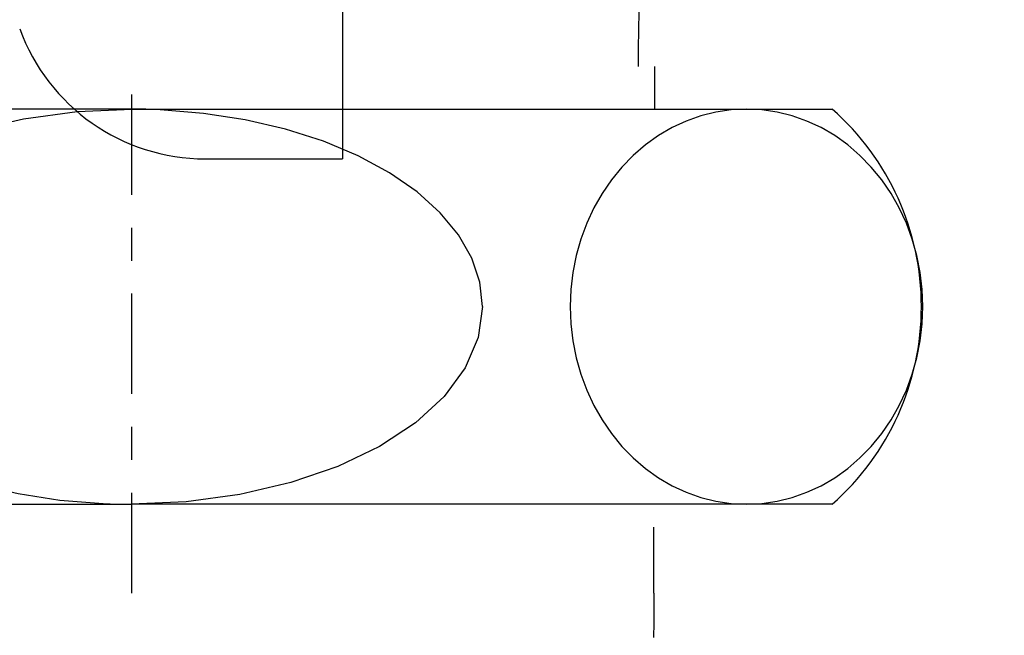
# Model space of a CAD drawing. Extents: x 784 to 1833, y -1199 to -921.
# Drawn here: x 942 to 945, y -1109 to -1108 of the extents above; entities that cross this region are included whole.
import ezdxf

# ---------------------------------------------------------------- set-up
doc = ezdxf.new("R2010")
doc.units = 0
doc.linetypes.add('ISO-10______', pattern=[4.699, 3.048, -0.762, 0.127, -0.762])
for name, color, linetype in [('0_03____', 7, 'CONTINUOUS'), ('0_05__', 7, 'CONTINUOUS'), ('0_18__', 7, 'CONTINUOUS'), ('__-1', 7, 'CONTINUOUS')]:
    doc.layers.add(name, color=color, linetype=linetype)

# ---------------------------------------------------------------- blocks, each defined once
blk = doc.blocks.new('____-41')
at = {"layer": '0_18__', "color": 7, "linetype": 'CONTINUOUS'}
for p in [(-513.32, 3891), (-517.488, 3841.5)]:
    blk.add_line(p, (-513.32, 3841.5), dxfattribs=at)
blk.add_arc((-517.488, 3847.5), 6, 199.9474, 270, dxfattribs=at)
blk = doc.blocks.new('____-49')
at = {"layer": '0_03____', "color": 7}
blk.add_blockref('____-41', (0, 0), dxfattribs=at)
blk = doc.blocks.new('_1_10____2D')
at = {"layer": '0_05__', "color": 7}
blk.add_blockref('____-49', (0, 0), dxfattribs=at)
blk = doc.blocks.new('____-52')
at = {"layer": '0_18__', "flags": 128}
blk.add_lwpolyline([(-504.334, 3844.31), (-504.333, 3844.495), (-504.332, 3844.679), (-504.331, 3844.864), (-504.328, 3845.048), (-504.325, 3845.231), (-504.322, 3845.414), (-504.317, 3845.597), (-504.313, 3845.779), (-504.307, 3845.961), (-504.301, 3846.143), (-504.294, 3846.324), (-504.286, 3846.505), (-504.278, 3846.685), (-504.269, 3846.865), (-504.259, 3847.045), (-504.249, 3847.224), (-504.238, 3847.403), (-504.226, 3847.581), (-504.214, 3847.76), (-504.201, 3847.937), (-504.188, 3848.115), (-504.173, 3848.292), (-504.159, 3848.468), (-504.143, 3848.644), (-504.127, 3848.82), (-504.11, 3848.995), (-504.092, 3849.17), (-504.074, 3849.345), (-504.055, 3849.519), (-504.036, 3849.693), (-504.016, 3849.866), (-503.995, 3850.039), (-503.973, 3850.212), (-503.951, 3850.384), (-503.928, 3850.556), (-503.905, 3850.728), (-503.881, 3850.899), (-503.856, 3851.07), (-503.83, 3851.24), (-503.804, 3851.41), (-503.777, 3851.579), (-503.75, 3851.749), (-503.722, 3851.917), (-503.693, 3852.086), (-503.663, 3852.254), (-503.633, 3852.421), (-503.603, 3852.589), (-503.571, 3852.755), (-503.539, 3852.922), (-503.506, 3853.088), (-503.473, 3853.254), (-503.439, 3853.419), (-503.404, 3853.584), (-503.369, 3853.748), (-503.332, 3853.912), (-503.296, 3854.076), (-503.258, 3854.24), (-503.22, 3854.402), (-503.182, 3854.565), (-503.142, 3854.727), (-503.102, 3854.889), (-503.061, 3855.05), (-503.02, 3855.211), (-502.978, 3855.372), (-502.935, 3855.532), (-502.892, 3855.691), (-502.849, 3855.849), (-502.805, 3856.005), (-502.76, 3856.161), (-502.715, 3856.316), (-502.67, 3856.469), (-502.624, 3856.622), (-502.577, 3856.773), (-502.53, 3856.924), (-502.483, 3857.073), (-502.435, 3857.221), (-502.386, 3857.368), (-502.337, 3857.514), (-502.288, 3857.66), (-502.238, 3857.804), (-502.188, 3857.946), (-502.137, 3858.088), (-502.086, 3858.229), (-502.034, 3858.369), (-501.981, 3858.508), (-501.929, 3858.645), (-501.875, 3858.782), (-501.822, 3858.918), (-501.767, 3859.052), (-501.713, 3859.185), (-501.657, 3859.318), (-501.602, 3859.449), (-501.546, 3859.579), (-501.489, 3859.709), (-501.432, 3859.837), (-501.374, 3859.964), (-501.316, 3860.09), (-501.257, 3860.215), (-501.198, 3860.339), (-501.139, 3860.461), (-501.079, 3860.583), (-501.018, 3860.704), (-500.957, 3860.824), (-500.896, 3860.942), (-500.834, 3861.06), (-500.771, 3861.176), (-500.708, 3861.292), (-500.645, 3861.406), (-500.581, 3861.519), (-500.516, 3861.631), (-500.452, 3861.743), (-500.386, 3861.853), (-500.32, 3861.962), (-500.254, 3862.07), (-500.187, 3862.177), (-500.12, 3862.283), (-500.052, 3862.387), (-499.984, 3862.491), (-499.915, 3862.594), (-499.846, 3862.695), (-499.776, 3862.796), (-499.706, 3862.896), (-499.635, 3862.994), (-499.564, 3863.091), (-499.492, 3863.188), (-499.42, 3863.283), (-499.347, 3863.377), (-499.274, 3863.47), (-499.201, 3863.562), (-499.127, 3863.653), (-499.053, 3863.742), (-498.979, 3863.829), (-498.905, 3863.915), (-498.831, 3864), (-498.756, 3864.083), (-498.681, 3864.165), (-498.606, 3864.245), (-498.531, 3864.324), (-498.456, 3864.402), (-498.381, 3864.478), (-498.305, 3864.552), (-498.229, 3864.625), (-498.153, 3864.697), (-498.077, 3864.767), (-498.001, 3864.836), (-497.924, 3864.903), (-497.848, 3864.969), (-497.771, 3865.034), (-497.694, 3865.097), (-497.617, 3865.158), (-497.539, 3865.218), (-497.462, 3865.277), (-497.384, 3865.334), (-497.306, 3865.39), (-497.228, 3865.444), (-497.15, 3865.497), (-497.071, 3865.548), (-496.993, 3865.598), (-496.914, 3865.647), (-496.835, 3865.694), (-496.756, 3865.739), (-496.677, 3865.783), (-496.597, 3865.826), (-496.517, 3865.867), (-496.438, 3865.907), (-496.358, 3865.945), (-496.277, 3865.982), (-496.197, 3866.018), (-496.116, 3866.052), (-496.036, 3866.084), (-495.955, 3866.115), (-495.874, 3866.145), (-495.792, 3866.173), (-495.711, 3866.2), (-495.629, 3866.225), (-495.547, 3866.249), (-495.465, 3866.272), (-495.383, 3866.293), (-495.301, 3866.312), (-495.218, 3866.33), (-495.136, 3866.347), (-495.053, 3866.362), (-494.97, 3866.376), (-494.887, 3866.388), (-494.803, 3866.399), (-494.72, 3866.409), (-494.636, 3866.417), (-494.552, 3866.423), (-494.468, 3866.428), (-494.384, 3866.432), (-494.299, 3866.434), (-494.214, 3866.435), (-494.13, 3866.434), (-494.045, 3866.432), (-493.961, 3866.428), (-493.877, 3866.423), (-493.793, 3866.417), (-493.709, 3866.409), (-493.626, 3866.399), (-493.542, 3866.388), (-493.459, 3866.376), (-493.376, 3866.362), (-493.293, 3866.347), (-493.21, 3866.33), (-493.128, 3866.312), (-493.046, 3866.293), (-492.963, 3866.272), (-492.881, 3866.249), (-492.8, 3866.225), (-492.718, 3866.2), (-492.637, 3866.173), (-492.555, 3866.145), (-492.474, 3866.115), (-492.393, 3866.084), (-492.312, 3866.052), (-492.232, 3866.018), (-492.152, 3865.982), (-492.071, 3865.945), (-491.991, 3865.907), (-491.911, 3865.867), (-491.832, 3865.826), (-491.752, 3865.783), (-491.673, 3865.739), (-491.594, 3865.694), (-491.515, 3865.647), (-491.436, 3865.598), (-491.357, 3865.548), (-491.279, 3865.497), (-491.201, 3865.444), (-491.123, 3865.39), (-491.045, 3865.334), (-490.967, 3865.277), (-490.889, 3865.218), (-490.812, 3865.158), (-490.735, 3865.097), (-490.658, 3865.034), (-490.581, 3864.969), (-490.504, 3864.903), (-490.428, 3864.836), (-490.352, 3864.767), (-490.275, 3864.697), (-490.199, 3864.625), (-490.124, 3864.552), (-490.048, 3864.478), (-489.973, 3864.402), (-489.897, 3864.324), (-489.822, 3864.245), (-489.747, 3864.165), (-489.673, 3864.083), (-489.598, 3864), (-489.524, 3863.915), (-489.45, 3863.829), (-489.376, 3863.742), (-489.302, 3863.653), (-489.228, 3863.562), (-489.155, 3863.47), (-489.082, 3863.377), (-489.009, 3863.283), (-488.937, 3863.188), (-488.865, 3863.091), (-488.794, 3862.994), (-488.723, 3862.896), (-488.653, 3862.796), (-488.583, 3862.695), (-488.514, 3862.594), (-488.445, 3862.491), (-488.377, 3862.387), (-488.309, 3862.283), (-488.242, 3862.177), (-488.175, 3862.07), (-488.109, 3861.962), (-488.043, 3861.853), (-487.977, 3861.743), (-487.912, 3861.631), (-487.848, 3861.519), (-487.784, 3861.406), (-487.721, 3861.292), (-487.658, 3861.176), (-487.595, 3861.06), (-487.533, 3860.942), (-487.472, 3860.824), (-487.411, 3860.704), (-487.35, 3860.583), (-487.29, 3860.461), (-487.23, 3860.339), (-487.171, 3860.215), (-487.113, 3860.09), (-487.055, 3859.964), (-486.997, 3859.837), (-486.94, 3859.709), (-486.883, 3859.579), (-486.827, 3859.449), (-486.771, 3859.318), (-486.716, 3859.185), (-486.661, 3859.052), (-486.607, 3858.918), (-486.553, 3858.782), (-486.5, 3858.645), (-486.447, 3858.508), (-486.395, 3858.369), (-486.343, 3858.229), (-486.292, 3858.088), (-486.241, 3857.946), (-486.191, 3857.804), (-486.141, 3857.66), (-486.091, 3857.514), (-486.043, 3857.368), (-485.994, 3857.221), (-485.946, 3857.073), (-485.899, 3856.924), (-485.852, 3856.773), (-485.805, 3856.622), (-485.759, 3856.469), (-485.714, 3856.316), (-485.669, 3856.161), (-485.624, 3856.005), (-485.58, 3855.849), (-485.537, 3855.691), (-485.493, 3855.532), (-485.451, 3855.372), (-485.409, 3855.211), (-485.367, 3855.05), (-485.327, 3854.889), (-485.287, 3854.727), (-485.247, 3854.565), (-485.209, 3854.402), (-485.171, 3854.24), (-485.133, 3854.076), (-485.096, 3853.912), (-485.06, 3853.748), (-485.025, 3853.584), (-484.99, 3853.419), (-484.956, 3853.254), (-484.923, 3853.088), (-484.89, 3852.922), (-484.858, 3852.755), (-484.826, 3852.589), (-484.795, 3852.421), (-484.765, 3852.254), (-484.736, 3852.086), (-484.707, 3851.917), (-484.679, 3851.749), (-484.652, 3851.579), (-484.625, 3851.41), (-484.599, 3851.24), (-484.573, 3851.07), (-484.548, 3850.899), (-484.524, 3850.728), (-484.501, 3850.556), (-484.478, 3850.384), (-484.456, 3850.212), (-484.434, 3850.039), (-484.413, 3849.866), (-484.393, 3849.693), (-484.373, 3849.519), (-484.355, 3849.345), (-484.336, 3849.17), (-484.319, 3848.995), (-484.302, 3848.82), (-484.286, 3848.644), (-484.27, 3848.468), (-484.255, 3848.292), (-484.241, 3848.115), (-484.228, 3847.937), (-484.215, 3847.76), (-484.202, 3847.581), (-484.191, 3847.403), (-484.18, 3847.224), (-484.17, 3847.045), (-484.16, 3846.865), (-484.151, 3846.685), (-484.143, 3846.505), (-484.135, 3846.324), (-484.128, 3846.143), (-484.122, 3845.961), (-484.116, 3845.779), (-484.111, 3845.597), (-484.107, 3845.414), (-484.103, 3845.231), (-484.1, 3845.048), (-484.098, 3844.864), (-484.096, 3844.679), (-484.095, 3844.495), (-484.095, 3844.31), (-484.095, 3844.31)], dxfattribs=at)
blk = doc.blocks.new('____-54')
at = {"layer": '0_03____', "linetype": 'ISO-10______'}
blk.add_line((-519.726, 3828.31), (-519.726, 3844.31), dxfattribs=at)
at = {"layer": '0_18__'}
for p, q in [((-503.84, 3843.01), (-503.84, 3844.31)), ((-519.715, 3843.01), (-541.006, 3843.01)), ((-519.738, 3843.01), (-498.446, 3843.01)), ((-541.006, 3831.01), (-519.715, 3831.01)), ((-498.446, 3831.01), (-519.738, 3831.01)), ((-503.863, 3828.31), (-503.863, 3830.31))]:
    blk.add_line(p, q, dxfattribs=at)
at = {"layer": '0_18__', "flags": 128}
for points in [[(-530.38, 3837.01), (-530.249, 3837.948), (-529.858, 3838.864), (-529.218, 3839.734), (-528.343, 3840.536), (-527.256, 3841.252), (-525.984, 3841.864), (-524.557, 3842.356), (-523.011, 3842.716), (-521.383, 3842.936), (-519.715, 3843.01)], [(-509.072, 3837.01), (-509.154, 3837.752), (-509.399, 3838.483), (-509.802, 3839.191), (-510.358, 3839.865), (-511.058, 3840.496), (-511.891, 3841.073), (-512.845, 3841.588), (-513.904, 3842.033), (-515.054, 3842.4), (-516.275, 3842.685), (-517.549, 3842.882), (-518.857, 3842.989), (-519.297, 3843.004), (-519.738, 3843.01)], [(-530.38, 3837.01), (-530.298, 3836.267), (-530.054, 3835.537), (-529.651, 3834.829), (-529.095, 3834.154), (-528.395, 3833.523), (-527.562, 3832.946), (-526.608, 3832.431), (-525.548, 3831.987), (-524.399, 3831.619), (-523.178, 3831.335), (-521.904, 3831.137), (-520.596, 3831.03), (-520.156, 3831.015), (-519.715, 3831.01)], [(-509.072, 3837.01), (-509.204, 3836.071), (-509.594, 3835.155), (-510.235, 3834.286), (-511.109, 3833.483), (-512.196, 3832.767), (-513.469, 3832.155), (-514.896, 3831.664), (-516.442, 3831.303), (-518.069, 3831.083), (-519.738, 3831.01)], [(-503.863, 3828.31), (-503.864, 3827.859), (-503.868, 3827.409), (-503.875, 3826.96)]]:
    blk.add_lwpolyline(points, dxfattribs=at)
blk.add_lwpolyline([(-501.049, 3831.01), (-500.582, 3831.032), (-500.118, 3831.101), (-499.662, 3831.214), (-499.217, 3831.371), (-498.785, 3831.572), (-498.37, 3831.813), (-497.976, 3832.095), (-497.605, 3832.413), (-497.261, 3832.767), (-496.945, 3833.153), (-496.661, 3833.568), (-496.41, 3834.01), (-496.194, 3834.474), (-496.015, 3834.957), (-495.875, 3835.457), (-495.773, 3835.968), (-495.712, 3836.487), (-495.692, 3837.01), (-495.712, 3837.533), (-495.773, 3838.051), (-495.875, 3838.563), (-496.015, 3839.062), (-496.194, 3839.545), (-496.41, 3840.01), (-496.661, 3840.451), (-496.945, 3840.866), (-497.261, 3841.252), (-497.605, 3841.606), (-497.976, 3841.925), (-498.37, 3842.206), (-498.785, 3842.447), (-499.217, 3842.648), (-499.662, 3842.805), (-500.118, 3842.918), (-500.582, 3842.987), (-501.049, 3843.01), (-501.515, 3842.987), (-501.979, 3842.918), (-502.435, 3842.805), (-502.881, 3842.648), (-503.312, 3842.447), (-503.727, 3842.206), (-504.121, 3841.925), (-504.492, 3841.606), (-504.836, 3841.252), (-505.152, 3840.866), (-505.436, 3840.451), (-505.688, 3840.01), (-505.903, 3839.545), (-506.082, 3839.062), (-506.223, 3838.563), (-506.324, 3838.051), (-506.385, 3837.533), (-506.405, 3837.01), (-506.385, 3836.487), (-506.324, 3835.968), (-506.223, 3835.457), (-506.082, 3834.957), (-505.903, 3834.474), (-505.688, 3834.01), (-505.436, 3833.568), (-505.152, 3833.153), (-504.836, 3832.767), (-504.492, 3832.413), (-504.121, 3832.095), (-503.727, 3831.813), (-503.312, 3831.572), (-502.881, 3831.371), (-502.435, 3831.214), (-501.979, 3831.101), (-501.515, 3831.032), (-501.049, 3831.01)], close=True, dxfattribs=at)
at = {"layer": '0_18__'}
blk.add_arc((-503.738, 3837.01), 8, 311.4096, 48.5904, dxfattribs=at)
at = {"layer": '0_03____', "color": 7}
blk.add_blockref('____-52', (0, 0), dxfattribs=at)
blk = doc.blocks.new('____-59')
at = {"layer": '0_03____', "color": 7}
blk.add_blockref('____-54', (0, 0), dxfattribs=at)
blk = doc.blocks.new('_1_10_______2D-1')
at = {"layer": '0_05__', "color": 7}
blk.add_blockref('____-59', (0, 0), dxfattribs=at)

msp = doc.modelspace()

# ---------------------------------------------------------------- block references
at = {"layer": '__-1', "xscale": 0.1, "yscale": 0.1, "zscale": 0.1}
for name in ['_1_10____2D', '_1_10_______2D-1']:
    msp.add_blockref(name, (994.8088, -1492.167), dxfattribs=at)

doc.saveas('drawing.dxf')
